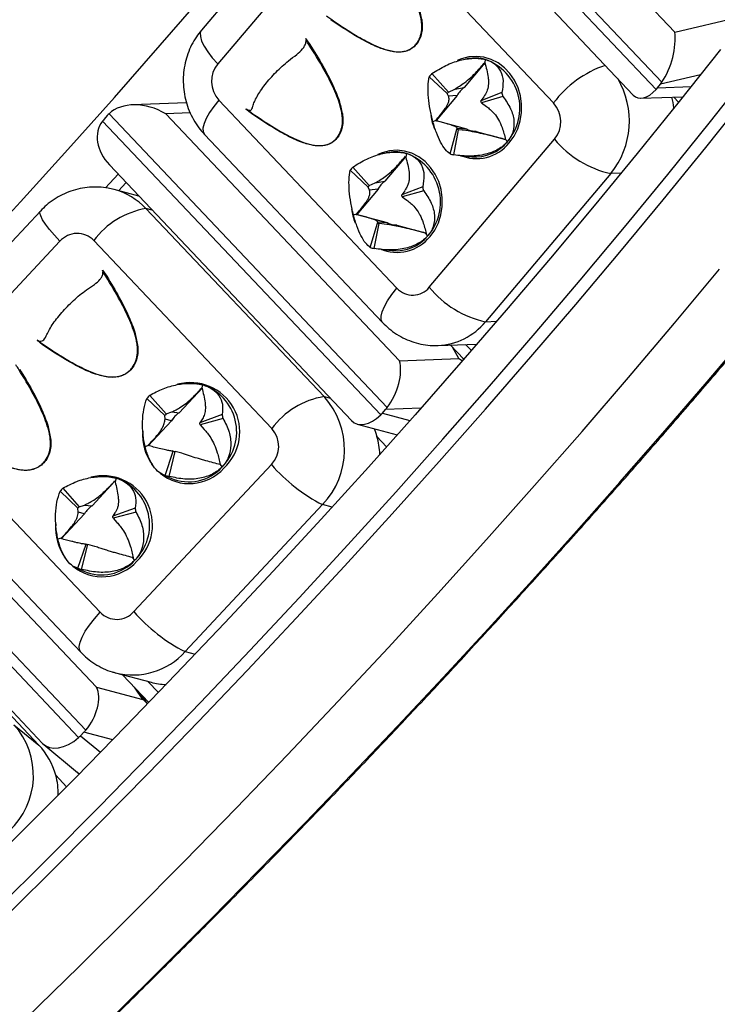
# Model space of a CAD drawing. Units: millimetres. Extents: x 0 to 420, y 0 to 297.
# Drawn here: x 375 to 382, y 94 to 104 of the extents above; entities that cross this region are included whole.
import ezdxf

# ---------------------------------------------------------------- set-up
doc = ezdxf.new("R2010")
doc.units = ezdxf.units.MM

msp = doc.modelspace()

# ---------------------------------------------------------------- linework, layer by layer
at = {"color": 7, "linetype": 'Continuous', "lineweight": 25}
for p, q in [((379.5384, 106.0789), (381.8249, 103.6652)), ((378.9212, 105.9751), (381.6419, 103.1031)), ((381.6994, 103.1749), (378.9787, 106.0469)), ((378.9873, 105.6165), (381.4185, 103.0501)), ((378.4211, 105.1332), (377.1963, 103.6852)), ((378.5803, 104.8023), (377.3555, 103.3543)), ((380.6388, 102.972), (378.8967, 104.8109)), ((381.8249, 103.6652), (382.5174, 103.8285)), ((378.2147, 103.6023), (378.2567, 103.5447)), ((378.2162, 103.6001), (378.2147, 103.6023)), ((379.806, 103.4056), (379.7819, 103.4016)), ((379.9715, 103.3973), (379.9662, 103.3682)), ((379.9675, 103.3636), (379.7647, 103.124)), ((379.423, 103.2288), (379.5991, 103.0652)), ((379.4487, 103.2591), (379.6111, 103.0793)), ((379.6111, 103.0793), (379.6727, 103.1084)), ((379.6727, 103.1084), (379.7641, 103.1238)), ((379.7641, 103.1238), (379.7647, 103.124)), ((381.6575, 103.121), (381.6852, 103.1556)), ((377.3657, 103.0009), (379.1078, 101.162)), ((379.6982, 103.0453), (379.4902, 102.7994)), ((379.6135, 103.0384), (379.5991, 103.0652)), ((379.6977, 103.0453), (379.6134, 103.0384)), ((379.6982, 103.0453), (379.6977, 103.0453)), ((380.1339, 103.0743), (379.9295, 102.9934)), ((379.957, 103.0317), (379.9295, 102.9934)), ((380.1448, 103.0341), (379.9345, 102.9747)), ((381.4939, 103.0192), (381.9049, 103.0326)), ((377.0491, 102.9747), (376.5228, 102.9542)), ((377.6854, 102.8693), (377.6311, 102.9124)), ((377.6311, 102.9124), (377.6336, 102.9114)), ((379.9345, 102.9747), (379.9821, 102.939)), ((376.2751, 102.8493), (376.2442, 102.8146)), ((379.0131, 99.9952), (376.2924, 102.8672)), ((376.846, 102.8666), (379.1325, 100.4529)), ((379.4588, 102.7911), (379.4852, 102.7996)), ((379.4852, 102.7996), (379.4902, 102.7994)), ((379.4902, 102.7994), (379.7864, 102.7195)), ((376.2283, 102.7952), (378.949, 99.9232)), ((379.627, 102.475), (379.6939, 102.7149)), ((379.6636, 102.4652), (379.7109, 102.7103)), ((379.6939, 102.7149), (379.6981, 102.7256)), ((379.6981, 102.7256), (379.7858, 102.7195)), ((379.7824, 102.7029), (379.7109, 102.7103)), ((379.8804, 102.694), (379.7824, 102.7029)), ((379.7858, 102.7195), (379.7864, 102.7195)), ((377.2253, 102.665), (378.9674, 100.8261)), ((379.4242, 101.1706), (380.649, 102.6186)), ((379.8811, 102.694), (379.8804, 102.694)), ((379.8811, 102.694), (380.1697, 102.6161)), ((380.1888, 102.5942), (380.1701, 102.6148)), ((379.1918, 102.4466), (378.989, 102.2069)), ((379.0303, 102.4885), (379.005, 102.4843)), ((379.1905, 102.4511), (379.1932, 102.4419)), ((379.2004, 102.4789), (379.1932, 102.4419)), ((379.7312, 102.4561), (379.8405, 102.4459)), ((376.2952, 102.3671), (378.6633, 99.8673)), ((378.6503, 102.3155), (378.8248, 102.1499)), ((378.6763, 102.3456), (378.8369, 102.1639)), ((376.381, 102.2766), (376.2557, 102.1426)), ((381.1982, 102.2818), (379.9734, 100.8338)), ((376.5841, 102.0621), (376.3414, 102.1266)), ((378.9225, 102.1282), (378.7145, 101.8823)), ((378.8398, 102.1215), (378.8248, 102.1499)), ((378.8369, 102.1639), (378.8947, 102.191)), ((378.9219, 102.1282), (378.8398, 102.1215)), ((378.8947, 102.191), (378.9884, 102.2068)), ((378.9225, 102.1282), (378.9219, 102.1282)), ((378.9884, 102.2068), (378.989, 102.2069)), ((379.3597, 102.1524), (379.1545, 102.0741)), ((379.1838, 102.1149), (379.1545, 102.0741)), ((379.3702, 102.112), (379.1593, 102.0553)), ((379.1593, 102.0553), (379.2038, 102.0219)), ((376.6529, 101.9405), (378.395, 100.1015)), ((375.6204, 101.9158), (374.276, 100.4794)), ((378.6818, 101.8791), (378.7156, 101.8895)), ((378.7095, 101.8825), (378.7156, 101.8895)), ((378.7095, 101.8825), (378.7145, 101.8823)), ((378.7145, 101.8823), (379.0107, 101.8024)), ((378.8469, 101.5594), (378.9162, 101.7985)), ((378.8834, 101.5491), (378.9331, 101.7937)), ((378.9162, 101.7985), (378.9202, 101.8087)), ((378.9202, 101.8087), (379.0101, 101.8025)), ((379.0091, 101.7856), (378.9331, 101.7937)), ((379.1047, 101.7769), (379.0091, 101.7856)), ((379.0101, 101.8025), (379.0107, 101.8024)), ((379.1054, 101.7769), (379.1047, 101.7769)), ((379.1054, 101.7769), (379.394, 101.699)), ((379.4099, 101.6733), (379.3861, 101.7)), ((379.3943, 101.6978), (379.3861, 101.7)), ((375.8112, 101.6205), (374.4669, 100.184)), ((377.8846, 99.7887), (376.1426, 101.6277)), ((378.9578, 101.5388), (379.0648, 101.5288)), ((376.228, 101.337), (376.2693, 101.2793)), ((376.2293, 101.3347), (376.228, 101.337)), ((375.6423, 100.6093), (375.5875, 100.6526)), ((375.5875, 100.6526), (375.5899, 100.6515)), ((379.5104, 100.6014), (379.8903, 100.6151)), ((379.6313, 100.6058), (379.7622, 100.4676)), ((379.1325, 100.4529), (379.7126, 100.4756)), ((379.7607, 100.466), (379.7563, 100.4739)), ((377.1418, 100.2287), (377.1388, 100.229)), ((377.1418, 100.2287), (377.2071, 100.2168)), ((377.2071, 100.2168), (377.2, 100.1878)), ((376.6894, 100.1134), (376.8497, 99.9321)), ((377.2053, 100.1879), (376.977, 99.9439)), ((376.6612, 100.0833), (376.8366, 99.9181)), ((376.8404, 99.8823), (376.8366, 99.9181)), ((376.8497, 99.9321), (376.9054, 99.9518)), ((376.9054, 99.9518), (376.9765, 99.944)), ((376.9765, 99.944), (376.977, 99.9439)), ((377.398, 99.9263), (377.179, 99.8452)), ((378.9662, 99.9412), (378.9971, 99.9759)), ((374.4622, 99.8321), (376.2042, 97.9931)), ((376.904, 99.8659), (376.6757, 99.6219)), ((376.9036, 99.866), (376.8404, 99.8823)), ((376.904, 99.8659), (376.9036, 99.866)), ((377.1995, 99.8741), (377.179, 99.8452)), ((377.4076, 99.8862), (377.1835, 99.8265)), ((377.1835, 99.8265), (377.2217, 99.7817)), ((378.7201, 99.8334), (379.1101, 99.7277)), ((373.2736, 99.6415), (375.9943, 96.7695)), ((376.0636, 96.8401), (373.3429, 99.7121)), ((373.8829, 99.6736), (376.1693, 97.26)), ((376.6443, 99.6155), (376.6721, 99.6236)), ((376.8416, 99.3318), (376.9204, 99.5689)), ((376.8795, 99.3218), (376.938, 99.5642)), ((376.9204, 99.5689), (376.9174, 99.5698)), ((377.0025, 99.5474), (376.938, 99.5642)), ((374.2734, 99.4419), (376.0155, 97.6029)), ((376.5356, 98.0003), (377.8799, 99.4367)), ((377.3994, 99.4162), (377.3804, 99.4366)), ((376.8149, 99.3409), (376.8963, 99.3047)), ((376.3497, 99.2737), (376.1256, 99.0341)), ((376.2904, 99.3189), (376.2869, 99.3192)), ((376.2904, 99.3189), (376.3604, 99.3058)), ((376.3486, 99.278), (376.351, 99.2687)), ((376.3604, 99.3058), (376.351, 99.2687)), ((373.3394, 99.1431), (375.6425, 96.7119)), ((375.813, 99.1773), (375.9867, 99.0101)), ((375.8415, 99.2071), (375.9999, 99.0239)), ((375.9999, 99.0239), (376.0522, 99.0422)), ((376.0522, 99.0422), (376.1251, 99.0342)), ((378.3808, 99.0456), (377.0365, 97.6092)), ((376.0526, 98.9561), (375.8243, 98.7122)), ((375.9905, 98.9722), (375.9867, 99.0101)), ((376.0522, 98.9563), (375.9905, 98.9722)), ((376.0526, 98.9561), (376.0522, 98.9563)), ((376.1251, 99.0342), (376.1256, 99.0341)), ((376.548, 99.0118), (376.3282, 98.9331)), ((376.3501, 98.9641), (376.3282, 98.9331)), ((376.5572, 98.9715), (376.3325, 98.9144)), ((376.3325, 98.9144), (376.3682, 98.8724)), ((375.7918, 98.7108), (375.8274, 98.7208)), ((375.8207, 98.7139), (375.8274, 98.7208)), ((375.9857, 98.4235), (376.0669, 98.6598)), ((376.0622, 98.6614), (376.0655, 98.66)), ((376.0669, 98.6598), (376.0643, 98.6607)), ((376.0234, 98.4131), (376.0845, 98.6549)), ((376.1529, 98.6369), (376.0845, 98.6549)), ((375.606, 96.6957), (373.8639, 98.5347)), ((376.5444, 98.5026), (376.5204, 98.5291)), ((376.529, 98.5269), (376.5204, 98.5291)), ((375.9618, 98.4319), (376.0449, 98.3949)), ((376.3539, 97.4015), (376.7024, 97.3089)), ((376.4237, 97.383), (376.681, 97.1113)), ((376.1693, 97.26), (376.6239, 97.1416)), ((376.6691, 97.099), (376.5995, 97.1973)), ((375.3621, 96.8948), (375.606, 96.6957)), ((376.0129, 96.7871), (376.0463, 96.8211)), ((375.6545, 96.7007), (375.9842, 96.4281)), ((375.9985, 96.412), (375.9841, 96.4281))]:
    msp.add_line(p, q, dxfattribs=at)
at = {"color": 8, "linetype": 'Continuous', "lineweight": 25}
for p, q in [((382.0763, 103.2478), (381.6852, 103.1556)), ((381.6575, 103.121), (381.984, 103.1317)), ((381.8627, 102.9799), (381.8156, 103.0297)), ((377.0858, 102.8759), (376.846, 102.8666)), ((381.2996, 102.2854), (381.1982, 102.2818)), ((376.4593, 102.1938), (376.3855, 102.1149)), ((376.715, 101.924), (376.6529, 101.9405)), ((379.9734, 100.8338), (380.0826, 100.8377)), ((379.7126, 100.4756), (379.6506, 100.5854)), ((379.7792, 100.6111), (379.8354, 100.5518)), ((378.395, 100.1015), (378.4571, 100.085)), ((378.9662, 99.9412), (379.2352, 99.8683)), ((379.3425, 99.9894), (378.9971, 99.9759)), ((379.0067, 99.612), (378.9119, 99.7121)), ((378.4732, 99.0211), (378.3808, 99.0456)), ((377.0365, 97.6092), (377.1337, 97.5833)), ((376.6724, 97.3169), (376.7749, 97.2086)), ((376.6239, 97.1416), (376.5399, 97.2602)), ((376.0129, 96.7871), (376.2084, 96.6254)), ((376.328, 96.7477), (376.0463, 96.8211)), ((375.8768, 96.2888), (375.7707, 96.4008)), ((375.9808, 96.4309), (375.9894, 96.4218)), ((375.9894, 96.4218), (375.9827, 96.4293))]:
    msp.add_line(p, q, dxfattribs=at)
at = {"color": 7, "linetype": 'Continuous', "lineweight": 25, "flags": 128}
for points in [[(368.9488, 95.5916), (369.4707, 96.0643), (369.9897, 96.5414), (370.5055, 97.0227), (371.0179, 97.508), (371.5265, 97.9969), (372.0311, 98.4893), (372.5314, 98.9848), (373.027, 99.4831), (373.5178, 99.9839), (374.0034, 100.4871), (374.4836, 100.9922), (374.9581, 101.4991), (375.4266, 102.0073), (375.8888, 102.5167), (376.3445, 103.0269), (376.7935, 103.5377), (377.2355, 104.0487)], [(382.2711, 103.4945), (381.8679, 102.9865), (381.4565, 102.4773), (381.0371, 101.9672), (380.6099, 101.4565), (380.1752, 100.9455), (379.7333, 100.4345), (379.2843, 99.9237), (378.8286, 99.4135), (378.3663, 98.9041), (377.8978, 98.3958), (377.4234, 97.889), (376.9432, 97.3839), (376.4576, 96.8807), (375.9668, 96.3798), (375.4712, 95.8815), (374.9709, 95.3861), (374.4663, 94.8937), (373.9577, 94.4047), (373.4453, 93.9195)], [(374.1566, 94.0913), (374.6726, 94.5866), (375.1845, 95.0855), (375.6919, 95.5876), (376.1947, 96.0927), (376.6924, 96.6003), (377.1849, 97.1104), (377.6717, 97.6224), (378.1527, 98.1363), (378.6275, 98.6515), (379.096, 99.168), (379.5577, 99.6853), (380.0124, 100.2031), (380.46, 100.7212), (380.9, 101.2392), (381.3323, 101.7569), (381.7566, 102.2739), (382.1727, 102.79), (382.5802, 103.3048)], [(374.1615, 93.9396), (374.6724, 94.429), (375.1794, 94.9217), (375.6822, 95.4177), (376.1805, 95.9166), (376.674, 96.418), (377.1624, 96.9218), (377.6456, 97.4277), (378.1231, 97.9354), (378.5948, 98.4445), (379.0604, 98.9549), (379.5196, 99.4662), (379.9722, 99.9781), (380.4179, 100.4905), (380.8565, 101.0028), (381.2877, 101.515), (381.7113, 102.0267), (382.1271, 102.5377), (382.5348, 103.0475)], [(377.6336, 102.9114), (377.6509, 102.9045), (377.6686, 102.9006)], [(375.478, 94.0216), (375.9997, 94.5318), (376.5168, 95.0451), (377.029, 95.5614), (377.5361, 96.0802), (378.0378, 96.6014), (378.5337, 97.1247), (379.0236, 97.6496), (379.5073, 98.1759), (379.9843, 98.7034), (380.4546, 99.2317), (380.9177, 99.7605), (381.3734, 100.2895), (381.8215, 100.8184), (382.2618, 101.3469)], [(376.3542, 94.0662), (376.8238, 94.53), (377.2897, 94.9963), (377.7518, 95.4646), (378.2099, 95.9349), (378.6638, 96.4069), (379.1133, 96.8805), (379.5582, 97.3555), (379.9983, 97.8316), (380.4336, 98.3087), (380.8636, 98.7865), (381.2884, 99.2649), (381.7077, 99.7437), (382.1214, 100.2226), (382.5293, 100.7016)], [(375.5899, 100.6515), (375.6077, 100.6445), (375.611, 100.6436)], [(378.8852, 99.7887), (378.8985, 99.7537), (378.9119, 99.7121)]]:
    msp.add_lwpolyline(points, dxfattribs=at)
at = {"color": 8, "linetype": 'Continuous', "lineweight": 25, "flags": 128}
for points in [[(377.1963, 103.6852), (377.195, 103.6836), (377.1839, 103.6569), (377.1848, 103.6213), (377.1976, 103.5778), (377.222, 103.5278), (377.2572, 103.4727), (377.3021, 103.4143), (377.3555, 103.3543)], [(380.2067, 102.583), (380.2526, 102.6473), (380.2884, 102.7192), (380.3131, 102.7968), (380.3259, 102.878), (380.3266, 102.9606), (380.3151, 103.0422), (380.2917, 103.1208), (380.2571, 103.1941), (380.2122, 103.2601), (380.1582, 103.317), (380.0967, 103.3633), (380.0293, 103.3978), (379.9578, 103.4194), (379.8841, 103.4276), (379.8104, 103.4222), (379.7385, 103.4033), (379.6981, 103.3862)], [(377.3657, 103.0009), (377.3159, 102.9382), (377.2744, 102.8776), (377.2424, 102.821), (377.2209, 102.7701), (377.2106, 102.7265), (377.2118, 102.6914), (377.2244, 102.666), (377.2253, 102.665)], [(379.431, 101.6659), (379.4769, 101.7302), (379.5127, 101.8021), (379.5374, 101.8798), (379.5502, 101.961), (379.5509, 102.0435), (379.5393, 102.1252), (379.516, 102.2037), (379.4814, 102.277), (379.4365, 102.343), (379.3825, 102.3999), (379.321, 102.4463), (379.2535, 102.4807), (379.182, 102.5023), (379.1084, 102.5106), (379.0347, 102.5051), (378.9628, 102.4862), (378.9219, 102.4689)], [(375.8112, 101.6205), (375.7571, 101.6797), (375.71, 101.7356), (375.6712, 101.7867), (375.642, 101.8313), (375.6232, 101.8681), (375.6154, 101.896), (375.6189, 101.914), (375.6204, 101.9159)], [(378.9674, 100.8261), (378.9665, 100.8271), (378.9539, 100.8525), (378.9527, 100.8875), (378.963, 100.9311), (378.9845, 100.982), (379.0165, 101.0386), (379.058, 101.0992), (379.1078, 101.162)], [(376.0155, 97.6029), (376.0031, 97.6252), (376.0003, 97.6589), (376.009, 97.7015), (376.029, 97.7514), (376.0596, 97.8073), (376.0998, 97.8675), (376.1485, 97.93), (376.2042, 97.9931)]]:
    msp.add_lwpolyline(points, dxfattribs=at)
at = {"color": 7, "linetype": 'Continuous', "lineweight": 25}
for centre, radius, start, end in [((379.8697, 103.0219), 0.389, 74.82559, 99.42353), ((379.8061, 102.9216), 0.5037, 319.4626, 70.81938), ((377.5647, 103.1835), 0.2701, 140.76703, 222.54532), ((379.7746, 102.9575), 0.4441, 137.2057, 142.34115), ((379.8962, 102.9447), 0.2226, 126.40918, 153.13767), ((379.8969, 102.9447), 0.2227, 126.40038, 153.14646), ((379.7625, 102.9391), 0.2064, 137.2057, 142.34115), ((379.703, 102.9221), 0.2374, 12.80264, 17.47934), ((379.6465, 102.9208), 0.511, 12.80264, 17.47934), ((380.9961, 102.8102), 0.8289, 7.8338, 15.30572), ((380.4398, 102.7894), 0.2701, 320.76703, 42.54532), ((379.7488, 102.8846), 0.1783, 252.0729, 257.73428), ((379.8829, 102.8886), 0.1947, 240.26501, 264.01385), ((381.4198, 103.2593), 1.0023, 219.73473, 257.22894), ((379.8741, 102.8503), 0.4058, 265.2579, 320.86587), ((379.094, 102.1046), 0.3891, 74.13033, 99.4206), ((379.0297, 102.0045), 0.5042, 318.94269, 70.20461), ((379.7451, 102.8401), 0.3837, 252.0729, 257.73428), ((378.9976, 102.0414), 0.4425, 136.5754, 141.72326), ((378.9862, 102.0225), 0.2056, 136.5754, 141.72326), ((379.1205, 102.0276), 0.2226, 126.40918, 153.13767), ((379.1211, 102.0277), 0.2227, 126.40038, 153.14646), ((378.87, 102.0036), 0.5118, 12.23774, 16.90956), ((378.9269, 102.0049), 0.2378, 12.23774, 16.90956), ((376.7922, 101.1406), 0.8119, 99.87887, 143.1386), ((378.9732, 101.9678), 0.1787, 251.39008, 257.04361), ((379.1072, 101.9715), 0.1947, 240.26501, 264.01385), ((375.9802, 101.4714), 0.2254, 43.89952, 138.57545), ((379.0985, 101.9326), 0.4052, 265.22822, 320.21381), ((378.9696, 101.9238), 0.3845, 251.39008, 257.04361), ((379.2623, 101.3019), 0.2085, 222.16556, 320.94797), ((380.1797, 101.7863), 0.9746, 219.1802, 257.78347), ((377.0569, 99.7574), 0.4834, 315.10459, 71.90472), ((377.0223, 99.7735), 0.4758, 134.41225, 139.38411), ((378.517, 99.3297), 0.7814, 98.98799, 144.02948), ((377.8182, 99.5812), 0.7767, 316.40708, 42.05643), ((377.0044, 99.7742), 0.2211, 134.41225, 139.38411), ((377.1096, 99.7463), 0.2383, 123.95558, 149.84077), ((377.1101, 99.7462), 0.2384, 123.94706, 149.8493), ((376.9408, 99.7953), 0.4756, 11.01787, 15.99144), ((376.9665, 99.7843), 0.221, 11.01787, 15.99144), ((377.6916, 99.6153), 0.2595, 316.52157, 41.94195), ((378.1672, 99.4973), 0.7751, 3.06867, 16.09561), ((376.9773, 99.7486), 0.1885, 252.44571, 257.97539), ((379.1287, 100.5197), 1.6529, 220.93333, 243.09865), ((376.964, 99.7186), 0.4057, 252.44571, 257.97539), ((377.0705, 99.7092), 0.4405, 246.70027, 318.29428), ((376.2048, 98.8475), 0.484, 314.55863, 71.24407), ((376.1703, 98.8644), 0.4749, 133.80521, 138.78343), ((376.1527, 98.8647), 0.2207, 133.80521, 138.78343), ((376.2582, 98.8365), 0.2383, 123.95558, 149.84077), ((376.2587, 98.8364), 0.2384, 123.94706, 149.8493), ((376.0886, 98.8853), 0.4765, 10.41771, 15.385), ((376.1147, 98.8744), 0.2214, 10.41771, 15.385), ((376.1259, 98.8389), 0.1885, 251.77453, 257.30413), ((376.2191, 98.7989), 0.44, 246.67189, 317.66969), ((376.1126, 98.8088), 0.4057, 251.77453, 257.30413), ((376.3666, 98.1494), 0.2254, 223.89952, 318.57545), ((377.7499, 99.039), 1.598, 220.54686, 243.48511), ((376.8703, 97.9414), 0.6544, 255.12732, 268.27003), ((374.8117, 96.3992), 0.7406, 312.7533, 42.00195), ((375.1039, 96.2219), 0.6904, 15.01958, 43.3452), ((375.0691, 96.2116), 0.7267, 359.63805, 15.08935)]:
    msp.add_arc(centre, radius, start, end, dxfattribs=at)
at = {"color": 8, "linetype": 'Continuous', "lineweight": 25}
for centre, radius, start, end in [((381.4856, 102.3385), 1.0576, 108.82288, 143.1994), ((380.5678, 102.7952), 0.8131, 320.84417, 30.67466), ((379.9784, 102.9295), 0.5458, 188.56279, 203.16313), ((379.8823, 102.8885), 0.1946, 240.27191, 264.51827), ((379.8841, 102.8425), 0.4141, 246.32401, 321.18466), ((376.1698, 101.4858), 0.6634, 43.26304, 74.92644), ((379.2032, 102.0125), 0.5464, 187.98768, 202.76927), ((379.1066, 101.9714), 0.1946, 240.27191, 264.51827), ((379.1083, 101.9255), 0.4141, 246.43718, 321.18472), ((379.4811, 101.2375), 0.6367, 272.5326, 320.64832), ((377.0883, 99.7571), 0.482, 312.77581, 105.25962), ((377.1247, 99.7289), 0.5044, 175.9377, 215.76651), ((377.0773, 99.7035), 0.4524, 230.7034, 318.42593), ((376.234, 98.8458), 0.4829, 313.14911, 104.60775), ((376.2736, 98.8192), 0.5048, 175.71046, 215.32447), ((376.2259, 98.7937), 0.4524, 230.61393, 318.42639), ((376.5228, 98.0719), 0.6914, 255.77696, 317.98171)]:
    msp.add_arc(centre, radius, start, end, dxfattribs=at)
at = {"color": 7, "linetype": 'Continuous', "lineweight": 25}
for centre, major_axis, ratio, start_param, end_param in [((381.6456, 103.4275), (0.1071, 0.3583), 0.416539, 4.061339, 5.554976), ((381.5881, 103.3558), (0.1354, 0.3295), 0.510909, 2.915766, 4.070678), ((381.4397, 103.3509), (-0.044, 0.3308), 0.869441, 3.758352, 3.835512), ((381.4674, 103.3855), (-0.044, 0.3308), 0.869441, 3.835512, 3.912672), ((376.6421, 102.6252), (0.403, -0.1641), 0.70845, 1.344144, 2.83778), ((376.462, 102.5847), (0.0376, 0.3318), 0.915957, 0.913971, 0.99113), ((376.4929, 102.6194), (0.0376, 0.3318), 0.915957, 0.836811, 0.913971), ((376.578, 102.5533), (0.3657, -0.2185), 0.762676, 3.054171, 4.359376), ((378.9286, 100.2116), (0.1345, 0.3303), 0.508525, 4.220145, 5.713781), ((379.5087, 100.2343), (0.3321, -0.1853), 0.825853, 1.298206, 1.411307), ((378.8645, 100.1396), (0.1752, 0.2932), 0.591035, 2.977011, 4.282216), ((378.7485, 100.1711), (0.0376, 0.3318), 0.915957, 3.978403, 4.055563), ((378.7794, 100.2058), (0.0376, 0.3318), 0.915957, 4.055563, 4.132723), ((375.9455, 97.0205), (0.1739, 0.2944), 0.589219, 4.430007, 5.923643), ((376.4001, 96.9021), (0.311, -0.215), 0.86448, 1.27832, 1.443718), ((375.8286, 97.051), (0.1522, 0.2975), 0.941383, 4.391384, 4.468544), ((375.8762, 96.9499), (0.2279, 0.2438), 0.635311, 3.10297, 4.558467), ((375.7951, 97.017), (0.1522, 0.2975), 0.941383, 4.314224, 4.391384), ((376.1913, 96.6894), (0.2715, -0.2612), 0.884048, 4.797294, 4.85483), ((375.87, 96.3057), (-0.3647, 0.3967), 0.308958, 4.696145, 4.72092)]:
    msp.add_ellipse(centre, major_axis=major_axis, ratio=ratio, start_param=start_param, end_param=end_param, dxfattribs=at)
for points, knots in [([(364.995, 84.4357), (365.0773, 84.4949), (365.3159, 84.6669), (365.7117, 84.9557), (366.1824, 85.3041), (366.6538, 85.6579), (367.1256, 86.0169), (367.5977, 86.3812), (368.0699, 86.7504), (368.5421, 87.1245), (369.0141, 87.5034), (369.4857, 87.8868), (369.9567, 88.2748), (370.427, 88.6671), (370.8964, 89.0635), (371.3647, 89.464), (371.8318, 89.8684), (372.2975, 90.2766), (372.7616, 90.6884), (373.224, 91.1036), (373.6845, 91.5221), (374.1428, 91.9438), (374.599, 92.3685), (375.0527, 92.796), (375.5039, 93.2263), (375.9523, 93.659), (376.3979, 94.0942), (376.8404, 94.5316), (377.2797, 94.971), (377.7156, 95.4124), (378.1479, 95.8555), (378.5766, 96.3002), (379.0014, 96.7463), (379.4223, 97.1937), (379.8389, 97.6422), (380.2513, 98.0916), (380.6593, 98.5418), (381.0626, 98.9926), (381.4612, 99.4439), (381.8549, 99.8955), (382.2436, 100.3473), (382.6271, 100.7989), (383.0053, 101.2504), (383.378, 101.7016), (383.7452, 102.1522), (384.1066, 102.6022), (384.4622, 103.0513), (384.8119, 103.4994), (385.1554, 103.9463), (385.4927, 104.392), (385.8237, 104.8361), (386.1482, 105.2786), (386.4661, 105.7193), (386.7773, 106.1581), (387.0817, 106.5947), (387.3792, 107.0291), (387.6696, 107.4611), (387.9529, 107.8905), (388.229, 108.3172), (388.4976, 108.7409), (388.7591, 109.1614), (388.9269, 109.4388), (389.0106, 109.5773)], [0, 0, 0, 0, 0.0088407, 0.025642, 0.0424426, 0.0592424, 0.0760415, 0.09284, 0.1096377, 0.1264349, 0.1432315, 0.1600277, 0.1768234, 0.1936186, 0.2104135, 0.2272081, 0.2440024, 0.2607964, 0.2775902, 0.2943838, 0.3111772, 0.3279706, 0.3447638, 0.361557, 0.3783502, 0.3951434, 0.4119367, 0.42873, 0.4455234, 0.462317, 0.4791108, 0.4959048, 0.512699, 0.5294935, 0.5462884, 0.5630836, 0.5798793, 0.5966753, 0.6134719, 0.630269, 0.6470667, 0.663865, 0.680664, 0.6974637, 0.7142642, 0.7310655, 0.7478677, 0.7646709, 0.7814751, 0.7982804, 0.8150868, 0.8318945, 0.8487035, 0.865514, 0.8823259, 0.8991394, 0.9159546, 0.9327715, 0.9495904, 0.9664113, 0.9832344, 1, 1, 1, 1]), ([(378.4202, 103.8228), (378.4335, 103.8133), (378.5208, 103.7511), (378.6643, 103.6557), (378.828, 103.5637), (378.9464, 103.5108), (379.0227, 103.4855), (379.0973, 103.4714), (379.1557, 103.4706), (379.2114, 103.4855), (379.2494, 103.5048), (379.2823, 103.5314), (379.3155, 103.5713), (379.3432, 103.6313), (379.3513, 103.6895), (379.3511, 103.7408), (379.3469, 103.7825), (379.3328, 103.8509), (379.3062, 103.9329), (379.2521, 104.0618), (379.1597, 104.2395), (379.0652, 104.3947), (379.0045, 104.4883), (378.9952, 104.5026)], [0, 0, 0, 0, 0.0245875, 0.160572, 0.2587217, 0.3083421, 0.3583797, 0.381704, 0.4259828, 0.4479839, 0.4707641, 0.4906304, 0.5112543, 0.5467006, 0.5833126, 0.5924834, 0.6182959, 0.6416202, 0.6901993, 0.7393477, 0.839428, 0.9754125, 1, 1, 1, 1]), ([(379.0325, 104.4618), (379.0754, 104.3926), (379.1542, 104.2655), (379.2493, 104.0826), (379.3179, 103.9272), (379.3399, 103.8282), (379.3496, 103.7847)], [0, 0, 0, 0, 0.327913, 0.602427, 0.825329, 1, 1, 1, 1]), ([(379.0842, 103.471), (379.0448, 103.4793), (378.9551, 103.4983), (378.8123, 103.566), (378.6434, 103.6617), (378.5254, 103.7424), (378.4612, 103.7863)], [0, 0, 0, 0, 0.174668, 0.39757, 0.672085, 1, 1, 1, 1]), ([(379.3496, 103.7847), (379.352, 103.7623), (379.3567, 103.7195), (379.3504, 103.6547), (379.3315, 103.5944), (379.2979, 103.5417), (379.2602, 103.5085), (379.226, 103.4893), (379.1905, 103.4756), (379.1427, 103.4667), (379.1043, 103.4695), (379.0842, 103.471)], [0, 0, 0, 0, 0.131207, 0.25051, 0.377147, 0.500445, 0.624687, 0.686802, 0.7504, 0.869188, 1, 1, 1, 1]), ([(377.1963, 103.6852), (377.1791, 103.6635), (377.1428, 103.6175), (377.098, 103.5396), (377.061, 103.454), (377.0348, 103.3637), (377.0195, 103.2704), (377.0158, 103.1753), (377.0236, 103.08), (377.0432, 102.9861), (377.0742, 102.895), (377.1166, 102.8087), (377.1668, 102.7311), (377.2066, 102.6861), (377.2253, 102.665)], [0, 0, 0, 0, 0.074851, 0.15791, 0.24138, 0.325361, 0.409847, 0.494809, 0.580197, 0.66593, 0.751897, 0.837983, 0.924053, 1, 1, 1, 1]), ([(377.6445, 102.9057), (377.6578, 102.8962), (377.7451, 102.834), (377.8885, 102.7387), (378.0523, 102.6467), (378.1707, 102.5938), (378.2469, 102.5684), (378.3216, 102.5543), (378.38, 102.5536), (378.4357, 102.5685), (378.4736, 102.5877), (378.5066, 102.6143), (378.5398, 102.6542), (378.5675, 102.7142), (378.5756, 102.7724), (378.5754, 102.8237), (378.5711, 102.8654), (378.557, 102.9338), (378.5305, 103.0158), (378.4764, 103.1447), (378.384, 103.3224), (378.2895, 103.4777), (378.2288, 103.5712), (378.2195, 103.5856)], [0, 0, 0, 0, 0.024587, 0.160572, 0.258722, 0.308342, 0.35838, 0.381704, 0.425983, 0.447984, 0.470764, 0.49063, 0.511254, 0.546701, 0.583313, 0.592483, 0.618296, 0.64162, 0.690199, 0.739348, 0.839428, 0.975413, 1, 1, 1, 1]), ([(378.1275, 103.4454), (378.1484, 103.4632), (378.18, 103.4899), (378.2056, 103.5321), (378.2175, 103.5601), (378.219, 103.5789), (378.2195, 103.5856)], [0, 0, 0, 0, 0.433143, 0.651042, 0.875185, 1, 1, 1, 1]), ([(378.2147, 103.6023), (378.2156, 103.6), (378.2176, 103.5953), (378.2193, 103.5895), (378.2195, 103.5864), (378.2195, 103.5856)], [0, 0, 0, 0, 0.408047, 0.842917, 1, 1, 1, 1]), ([(378.2567, 103.5447), (378.2498, 103.5546), (378.2367, 103.5735), (378.2228, 103.5916), (378.2162, 103.6001)], [0, 0, 0, 0, 0.528404, 1, 1, 1, 1]), ([(378.2567, 103.5447), (378.2997, 103.4755), (378.3785, 103.3484), (378.4736, 103.1655), (378.5421, 103.0101), (378.5642, 102.9111), (378.5739, 102.8676)], [0, 0, 0, 0, 0.327913, 0.6024268, 0.8253292, 1, 1, 1, 1]), ([(377.6988, 102.9386), (377.7032, 102.9533), (377.7121, 102.983), (377.7382, 103.0354), (377.7736, 103.0925), (377.8171, 103.1521), (377.8683, 103.2135), (377.9246, 103.2736), (377.9852, 103.3316), (378.0532, 103.3908), (378.1009, 103.4259), (378.1275, 103.4454)], [0, 0, 0, 0, 0.107066, 0.217186, 0.324271, 0.434489, 0.54113, 0.650985, 0.756243, 0.864497, 1, 1, 1, 1]), ([(379.4487, 103.2591), (379.4931, 103.2871), (379.5768, 103.3399), (379.7177, 103.3921), (379.8338, 103.4111), (379.9175, 103.409), (379.9538, 103.4011), (379.9715, 103.3973)], [0, 0, 0, 0, 0.298256, 0.562559, 0.792219, 0.898083, 1, 1, 1, 1]), ([(379.9715, 103.3973), (379.9881, 103.3919), (380.0218, 103.3809), (380.0785, 103.3451), (380.1286, 103.2812), (380.1523, 103.1847), (380.1403, 103.1126), (380.1339, 103.0743)], [0, 0, 0, 0, 0.101911, 0.207781, 0.437441, 0.701744, 1, 1, 1, 1]), ([(379.6727, 103.1084), (379.6878, 103.1174), (379.7184, 103.1356), (379.7705, 103.171), (379.8302, 103.2189), (379.8852, 103.2739), (379.9295, 103.324), (379.9539, 103.3534), (379.9662, 103.3682)], [0, 0, 0, 0, 0.162154, 0.326722, 0.521237, 0.716361, 0.857175, 1, 1, 1, 1]), ([(379.9662, 103.3682), (379.9732, 103.3439), (379.9873, 103.2947), (380, 103.2313), (380.0039, 103.1809), (380.0016, 103.1324), (379.987, 103.079), (379.9676, 103.0484), (379.957, 103.0317)], [0, 0, 0, 0, 0.176832, 0.357257, 0.456927, 0.56012, 0.761116, 1, 1, 1, 1]), ([(379.4588, 102.7911), (379.4539, 102.8102), (379.4439, 102.8491), (379.4275, 102.9307), (379.414, 103.0331), (379.4104, 103.1432), (379.4186, 103.1991), (379.423, 103.2288)], [0, 0, 0, 0, 0.1019115, 0.207781, 0.4374408, 0.7017439, 1, 1, 1, 1]), ([(379.4852, 102.7996), (379.5011, 102.818), (379.5332, 102.8553), (379.5699, 102.9025), (379.5936, 102.939), (379.6112, 102.9733), (379.6202, 103.0092), (379.6158, 103.0281), (379.6134, 103.0384)], [0, 0, 0, 0, 0.176832, 0.357257, 0.456927, 0.56012, 0.761116, 1, 1, 1, 1]), ([(380.1448, 103.0341), (380.1718, 102.9959), (380.2228, 102.924), (380.2573, 102.8056), (380.2507, 102.7087), (380.2226, 102.6391), (380.1999, 102.609), (380.1888, 102.5942)], [0, 0, 0, 0, 0.298256, 0.562559, 0.792219, 0.898089, 1, 1, 1, 1]), ([(377.6445, 102.9057), (377.6437, 102.9061), (377.6402, 102.9078), (377.6351, 102.9104), (377.6311, 102.9124)], [0, 0, 0, 0, 0.223927, 1, 1, 1, 1]), ([(377.6445, 102.9057), (377.6464, 102.9047), (377.6579, 102.8985), (377.6705, 102.8979), (377.6845, 102.907), (377.6935, 102.9207), (377.6973, 102.9336), (377.6988, 102.9386)], [0, 0, 0, 0, 0.065581, 0.386682, 0.61523, 0.850423, 1, 1, 1, 1]), ([(379.9821, 102.939), (379.995, 102.9291), (380.0211, 102.9091), (380.0623, 102.8683), (380.104, 102.8101), (380.1346, 102.7395), (380.1552, 102.6737), (380.1651, 102.6346), (380.1701, 102.6148)], [0, 0, 0, 0, 0.1621539, 0.3267218, 0.5212368, 0.7163606, 0.8571752, 1, 1, 1, 1]), ([(378.3085, 102.5539), (378.2691, 102.5622), (378.1794, 102.5812), (378.0366, 102.6489), (377.8677, 102.7446), (377.7497, 102.8253), (377.6854, 102.8693)], [0, 0, 0, 0, 0.174668, 0.39757, 0.672085, 1, 1, 1, 1]), ([(378.5739, 102.8676), (378.5763, 102.8452), (378.581, 102.8024), (378.5746, 102.7376), (378.5558, 102.6774), (378.5221, 102.6247), (378.4845, 102.5914), (378.4502, 102.5722), (378.4148, 102.5585), (378.367, 102.5496), (378.3286, 102.5524), (378.3085, 102.5539)], [0, 0, 0, 0, 0.1312073, 0.2505099, 0.3771471, 0.500445, 0.6246866, 0.6868016, 0.7504003, 0.8691884, 1, 1, 1, 1]), ([(379.6981, 102.7256), (379.6974, 102.7275), (379.6961, 102.7312), (379.6837, 102.7396), (379.6519, 102.7524), (379.5971, 102.7691), (379.5396, 102.7851), (379.5034, 102.7947), (379.4852, 102.7996)], [0, 0, 0, 0, 0.162154, 0.326722, 0.521237, 0.716361, 0.857175, 1, 1, 1, 1]), ([(379.627, 102.475), (379.6113, 102.4872), (379.5817, 102.5101), (379.5363, 102.581), (379.5003, 102.6616), (379.475, 102.7343), (379.4641, 102.7724), (379.4588, 102.7911)], [0, 0, 0, 0, 0.2982561, 0.5625592, 0.7922189, 0.8980833, 1, 1, 1, 1]), ([(380.1701, 102.6148), (380.1482, 102.6208), (380.1042, 102.6328), (380.0429, 102.6486), (379.9892, 102.6615), (379.9326, 102.6742), (379.8603, 102.6889), (379.8098, 102.698), (379.7824, 102.7029)], [0, 0, 0, 0, 0.176832, 0.357257, 0.456927, 0.56012, 0.761116, 1, 1, 1, 1]), ([(380.1888, 102.5942), (380.1758, 102.5805), (380.1493, 102.5524), (380.0789, 102.5055), (379.9687, 102.4644), (379.8186, 102.4462), (379.7173, 102.4586), (379.6636, 102.4652)], [0, 0, 0, 0, 0.1019059, 0.2077811, 0.4374408, 0.7017439, 1, 1, 1, 1]), ([(378.6763, 102.3456), (378.7209, 102.3733), (378.8051, 102.4254), (378.9465, 102.4764), (379.0628, 102.4943), (379.1465, 102.4913), (379.1827, 102.483), (379.2004, 102.4789)], [0, 0, 0, 0, 0.2982561, 0.5625592, 0.7922189, 0.8980833, 1, 1, 1, 1]), ([(378.8947, 102.191), (378.91, 102.2), (378.9409, 102.2183), (378.9936, 102.2539), (379.0432, 102.2936), (379.0848, 102.3328), (379.1186, 102.3676), (379.1541, 102.4075), (379.1783, 102.4365), (379.1905, 102.4511)], [0, 0, 0, 0, 0.162971, 0.328298, 0.524565, 0.621915, 0.722193, 0.860128, 1, 1, 1, 1]), ([(379.1932, 102.4419), (379.2002, 102.4175), (379.2143, 102.3682), (379.2265, 102.3046), (379.2294, 102.2546), (379.2266, 102.216), (379.218, 102.1803), (379.2035, 102.1457), (379.1908, 102.1259), (379.1838, 102.115)], [0, 0, 0, 0, 0.181932, 0.368202, 0.471343, 0.578373, 0.70591, 0.837063, 1, 1, 1, 1]), ([(379.2004, 102.4789), (379.2169, 102.4733), (379.2506, 102.4619), (379.3069, 102.4253), (379.3564, 102.3606), (379.3791, 102.2632), (379.3664, 102.1908), (379.3597, 102.1524)], [0, 0, 0, 0, 0.101911, 0.207781, 0.437441, 0.701744, 1, 1, 1, 1]), ([(378.6818, 101.8791), (378.677, 101.8983), (378.6674, 101.9373), (378.6518, 102.019), (378.6393, 102.1211), (378.6368, 102.2307), (378.6456, 102.2861), (378.6503, 102.3155)], [0, 0, 0, 0, 0.1019115, 0.207781, 0.4374408, 0.7017439, 1, 1, 1, 1]), ([(376.3419, 102.1251), (376.3224, 102.1303), (376.2732, 102.1436), (376.1917, 102.1516), (376.0994, 102.1505), (376.0081, 102.1372), (375.9191, 102.1126), (375.8337, 102.0769), (375.7534, 102.0306), (375.6814, 101.977), (375.6399, 101.9355), (375.6204, 101.9158)], [0, 0, 0, 0, 0.07671, 0.193739, 0.310532, 0.427207, 0.543886, 0.660688, 0.777724, 0.895087, 1, 1, 1, 1]), ([(378.7156, 101.8895), (378.7315, 101.908), (378.7637, 101.9453), (378.7999, 101.9925), (378.8227, 102.0287), (378.8359, 102.0558), (378.8429, 102.08), (378.8444, 102.1025), (378.8414, 102.1147), (378.8398, 102.1215)], [0, 0, 0, 0, 0.181932, 0.368202, 0.471343, 0.578373, 0.70591, 0.837063, 1, 1, 1, 1]), ([(379.3702, 102.112), (379.3968, 102.0738), (379.4471, 102.0017), (379.4804, 101.8834), (379.4729, 101.7869), (379.444, 101.7178), (379.4211, 101.6879), (379.4099, 101.6733)], [0, 0, 0, 0, 0.298256, 0.562559, 0.792219, 0.898089, 1, 1, 1, 1]), ([(379.2038, 102.0219), (379.2169, 102.0119), (379.2432, 101.9919), (379.285, 101.951), (379.3199, 101.9027), (379.3448, 101.8531), (379.3628, 101.8081), (379.3794, 101.7558), (379.3893, 101.7172), (379.3943, 101.6978)], [0, 0, 0, 0, 0.1629712, 0.3282983, 0.5245655, 0.621915, 0.722193, 0.8601279, 1, 1, 1, 1]), ([(378.8469, 101.5594), (378.8313, 101.572), (378.8019, 101.5957), (378.7572, 101.6677), (378.722, 101.7489), (378.6973, 101.8221), (378.6869, 101.8604), (378.6818, 101.8791)], [0, 0, 0, 0, 0.298256, 0.562559, 0.792219, 0.898083, 1, 1, 1, 1]), ([(378.9202, 101.8087), (378.9197, 101.8106), (378.9185, 101.8143), (378.9064, 101.8227), (378.8803, 101.8333), (378.8445, 101.8448), (378.8084, 101.8556), (378.7628, 101.8682), (378.7274, 101.8777), (378.7095, 101.8825)], [0, 0, 0, 0, 0.162971, 0.328298, 0.524565, 0.621915, 0.722193, 0.860128, 1, 1, 1, 1]), ([(379.3861, 101.7), (379.3643, 101.706), (379.3201, 101.718), (379.2582, 101.7339), (379.2041, 101.7468), (379.1582, 101.7569), (379.1109, 101.7667), (379.0599, 101.7765), (379.0272, 101.7823), (379.0091, 101.7856)], [0, 0, 0, 0, 0.181932, 0.368202, 0.471343, 0.578373, 0.70591, 0.837063, 1, 1, 1, 1]), ([(379.4099, 101.6733), (379.3967, 101.6597), (379.3699, 101.632), (379.299, 101.5858), (379.1885, 101.5458), (379.0382, 101.5289), (378.937, 101.5421), (378.8834, 101.5491)], [0, 0, 0, 0, 0.101906, 0.207781, 0.437441, 0.701744, 1, 1, 1, 1]), ([(375.6016, 100.6463), (375.6152, 100.6368), (375.7037, 100.5745), (375.8495, 100.4787), (376.0166, 100.3863), (376.1381, 100.333), (376.2167, 100.3074), (376.2941, 100.293), (376.3551, 100.2919), (376.4141, 100.3065), (376.4546, 100.3255), (376.4902, 100.3518), (376.5267, 100.3914), (376.5582, 100.451), (376.5692, 100.509), (376.5713, 100.5601), (376.5687, 100.6016), (376.557, 100.6698), (376.5328, 100.7517), (376.482, 100.8803), (376.3932, 101.0579), (376.3013, 101.213), (376.2419, 101.3065), (376.2328, 101.3208)], [0, 0, 0, 0, 0.024587, 0.160572, 0.258722, 0.308342, 0.35838, 0.381704, 0.425983, 0.447984, 0.470764, 0.49063, 0.511254, 0.546701, 0.583313, 0.592483, 0.618296, 0.64162, 0.690199, 0.739348, 0.839428, 0.975413, 1, 1, 1, 1]), ([(376.1483, 101.1978), (376.1684, 101.213), (376.1986, 101.2359), (376.2218, 101.2729), (376.232, 101.2977), (376.2326, 101.3147), (376.2328, 101.3208)], [0, 0, 0, 0, 0.433143, 0.651042, 0.875185, 1, 1, 1, 1]), ([(376.228, 101.337), (376.2289, 101.3348), (376.2308, 101.3301), (376.2324, 101.3244), (376.2327, 101.3216), (376.2328, 101.3208)], [0, 0, 0, 0, 0.408047, 0.842917, 1, 1, 1, 1]), ([(376.2693, 101.2793), (376.2625, 101.2893), (376.2496, 101.3081), (376.2358, 101.3262), (376.2293, 101.3347)], [0, 0, 0, 0, 0.528404, 1, 1, 1, 1]), ([(376.2693, 101.2793), (376.3112, 101.2103), (376.3881, 101.0834), (376.4796, 100.9008), (376.5446, 100.7457), (376.5633, 100.647), (376.5715, 100.6037)], [0, 0, 0, 0, 0.327913, 0.602427, 0.825329, 1, 1, 1, 1]), ([(375.6777, 100.695), (375.6852, 100.7116), (375.7002, 100.7451), (375.7348, 100.8016), (375.7778, 100.8615), (375.8278, 100.9224), (375.8843, 100.9835), (375.9443, 101.0417), (376.007, 101.0965), (376.0759, 101.1506), (376.1224, 101.1809), (376.1483, 101.1978)], [0, 0, 0, 0, 0.1070657, 0.2171858, 0.3242711, 0.4344887, 0.5411296, 0.6509848, 0.7562429, 0.864497, 1, 1, 1, 1]), ([(378.9674, 100.8261), (378.9874, 100.8064), (379.0298, 100.7644), (379.1037, 100.7109), (379.1862, 100.6655), (379.2734, 100.6315), (379.3637, 100.6099), (379.4429, 100.5999), (379.4914, 100.6021), (379.5092, 100.6029)], [0, 0, 0, 0, 0.138947, 0.295193, 0.450747, 0.605309, 0.75885, 0.911421, 1, 1, 1, 1]), ([(375.6016, 100.6463), (375.604, 100.6456), (375.6177, 100.6412), (375.6346, 100.6439), (375.6545, 100.6573), (375.6683, 100.6744), (375.6751, 100.6892), (375.6777, 100.695)], [0, 0, 0, 0, 0.065581, 0.386682, 0.61523, 0.850423, 1, 1, 1, 1]), ([(375.6016, 100.6463), (375.6008, 100.6467), (375.5968, 100.6481), (375.5915, 100.6506), (375.5875, 100.6526)], [0, 0, 0, 0, 0.223927, 1, 1, 1, 1]), ([(376.2803, 100.2925), (376.2394, 100.301), (376.1464, 100.3203), (376, 100.3883), (375.8275, 100.4843), (375.7076, 100.5653), (375.6423, 100.6093)], [0, 0, 0, 0, 0.174668, 0.39757, 0.672085, 1, 1, 1, 1]), ([(376.5715, 100.6037), (376.5731, 100.5814), (376.5761, 100.5387), (376.5667, 100.4743), (376.5444, 100.4143), (376.5068, 100.362), (376.466, 100.329), (376.4293, 100.3101), (376.3917, 100.2966), (376.3412, 100.288), (376.3012, 100.2909), (376.2803, 100.2925)], [0, 0, 0, 0, 0.131207, 0.25051, 0.377147, 0.500445, 0.624687, 0.686802, 0.7504, 0.869188, 1, 1, 1, 1]), ([(374.7502, 99.7366), (374.7638, 99.727), (374.8523, 99.6647), (374.9981, 99.569), (375.1652, 99.4765), (375.2867, 99.4232), (375.3653, 99.3976), (375.4427, 99.3832), (375.5037, 99.3822), (375.5627, 99.3967), (375.6032, 99.4157), (375.6388, 99.4421), (375.6753, 99.4817), (375.7068, 99.5412), (375.7178, 99.5992), (375.7199, 99.6503), (375.7173, 99.6918), (375.7056, 99.7601), (375.6814, 99.8419), (375.6306, 99.9706), (375.5418, 100.1481), (375.4499, 100.3032), (375.3905, 100.3967), (375.3814, 100.411)], [0, 0, 0, 0, 0.024587, 0.160572, 0.258722, 0.308342, 0.35838, 0.381704, 0.425983, 0.447984, 0.470764, 0.49063, 0.511254, 0.546701, 0.583313, 0.592483, 0.618296, 0.64162, 0.690199, 0.739348, 0.839428, 0.975413, 1, 1, 1, 1]), ([(375.4179, 100.3696), (375.4598, 100.3005), (375.5367, 100.1736), (375.6282, 99.991), (375.6932, 99.8359), (375.7119, 99.7373), (375.7201, 99.6939)], [0, 0, 0, 0, 0.327913, 0.602427, 0.825329, 1, 1, 1, 1]), ([(376.6894, 100.1134), (376.7321, 100.1367), (376.8127, 100.1805), (376.9508, 100.2214), (377.0667, 100.234), (377.1514, 100.2291), (377.1888, 100.2209), (377.2071, 100.2168)], [0, 0, 0, 0, 0.298256, 0.562559, 0.792219, 0.898083, 1, 1, 1, 1]), ([(377.2071, 100.2168), (377.2243, 100.2115), (377.2593, 100.2006), (377.3197, 100.1672), (377.3758, 100.1092), (377.4079, 100.0233), (377.4014, 99.9599), (377.398, 99.9263)], [0, 0, 0, 0, 0.101911, 0.207781, 0.437441, 0.701744, 1, 1, 1, 1]), ([(376.9054, 99.9518), (376.9192, 99.9585), (376.9471, 99.9721), (376.996, 100.0006), (377.0543, 100.0425), (377.1116, 100.0946), (377.1595, 100.1436), (377.1865, 100.173), (377.2, 100.1878)], [0, 0, 0, 0, 0.1621539, 0.3267218, 0.5212368, 0.7163606, 0.8571752, 1, 1, 1, 1]), ([(377.2, 100.1878), (377.2062, 100.1634), (377.2186, 100.1141), (377.2302, 100.0519), (377.2344, 100.0039), (377.2335, 99.9589), (377.2228, 99.912), (377.2077, 99.8875), (377.1994, 99.8741)], [0, 0, 0, 0, 0.176832, 0.357257, 0.456927, 0.56012, 0.761116, 1, 1, 1, 1]), ([(376.6443, 99.6155), (376.6402, 99.6347), (376.6316, 99.6737), (376.6207, 99.7574), (376.6175, 99.8653), (376.63, 99.9853), (376.6504, 100.0493), (376.6612, 100.0833)], [0, 0, 0, 0, 0.101911, 0.207781, 0.437441, 0.701744, 1, 1, 1, 1]), ([(376.6721, 99.6236), (376.6895, 99.6419), (376.7245, 99.6787), (376.7659, 99.7264), (376.7946, 99.7647), (376.8182, 99.8021), (376.836, 99.844), (376.8388, 99.8689), (376.8404, 99.8823)], [0, 0, 0, 0, 0.176832, 0.357257, 0.456927, 0.56012, 0.761116, 1, 1, 1, 1]), ([(377.4076, 99.8862), (377.4294, 99.8437), (377.4703, 99.7634), (377.4897, 99.635), (377.4721, 99.5326), (377.437, 99.461), (377.4117, 99.4309), (377.3994, 99.4162)], [0, 0, 0, 0, 0.298256, 0.5625591, 0.7922188, 0.8980889, 1, 1, 1, 1]), ([(377.2217, 99.7817), (377.2323, 99.7696), (377.2538, 99.7452), (377.288, 99.6979), (377.323, 99.6342), (377.3492, 99.5613), (377.3672, 99.4951), (377.376, 99.4562), (377.3804, 99.4366)], [0, 0, 0, 0, 0.162154, 0.326722, 0.521237, 0.716361, 0.857175, 1, 1, 1, 1]), ([(375.4289, 99.3827), (375.388, 99.3912), (375.295, 99.4105), (375.1486, 99.4785), (374.9761, 99.5746), (374.8562, 99.6555), (374.7909, 99.6995)], [0, 0, 0, 0, 0.174668, 0.39757, 0.672085, 1, 1, 1, 1]), ([(375.7201, 99.6939), (375.7217, 99.6716), (375.7247, 99.629), (375.7153, 99.5645), (375.693, 99.5046), (375.6554, 99.4522), (375.6146, 99.4193), (375.5779, 99.4003), (375.5403, 99.3869), (375.4898, 99.3782), (375.4498, 99.3812), (375.4289, 99.3827)], [0, 0, 0, 0, 0.131207, 0.25051, 0.377147, 0.500445, 0.624687, 0.686802, 0.7504, 0.869188, 1, 1, 1, 1]), ([(376.9153, 99.5705), (376.9122, 99.5701), (376.9062, 99.5695), (376.8864, 99.5714), (376.8475, 99.5788), (376.7882, 99.5932), (376.7281, 99.6088), (376.6909, 99.6187), (376.6721, 99.6236)], [0, 0, 0, 0, 0.162154, 0.326722, 0.521237, 0.716361, 0.857175, 1, 1, 1, 1]), ([(376.8416, 99.3318), (376.8208, 99.3395), (376.7816, 99.3541), (376.7257, 99.4146), (376.6851, 99.4891), (376.6591, 99.5592), (376.6492, 99.597), (376.6443, 99.6155)], [0, 0, 0, 0, 0.298256, 0.562559, 0.792219, 0.898083, 1, 1, 1, 1]), ([(377.3804, 99.4366), (377.3578, 99.4426), (377.312, 99.4546), (377.2497, 99.4715), (377.1964, 99.4867), (377.1413, 99.5029), (377.0732, 99.5241), (377.0274, 99.5392), (377.0025, 99.5474)], [0, 0, 0, 0, 0.176832, 0.357257, 0.456927, 0.56012, 0.761116, 1, 1, 1, 1]), ([(377.3994, 99.4162), (377.3853, 99.4027), (377.3565, 99.3751), (377.2835, 99.3311), (377.173, 99.2965), (377.0267, 99.2894), (376.9305, 99.3106), (376.8795, 99.3218)], [0, 0, 0, 0, 0.101906, 0.207781, 0.437441, 0.701744, 1, 1, 1, 1]), ([(375.8415, 99.2071), (375.8845, 99.23), (375.9656, 99.2733), (376.1042, 99.313), (376.2202, 99.3244), (376.3049, 99.3187), (376.3422, 99.31), (376.3604, 99.3058)], [0, 0, 0, 0, 0.2982561, 0.5625592, 0.7922189, 0.8980833, 1, 1, 1, 1]), ([(376.0522, 99.0422), (376.0662, 99.0489), (376.0943, 99.0625), (376.1437, 99.0911), (376.1922, 99.1258), (376.2347, 99.1622), (376.2702, 99.1955), (376.3085, 99.2345), (376.3352, 99.2634), (376.3486, 99.278)], [0, 0, 0, 0, 0.162971, 0.328298, 0.524565, 0.621915, 0.722193, 0.860128, 1, 1, 1, 1]), ([(376.351, 99.2687), (376.3572, 99.2443), (376.3696, 99.195), (376.3808, 99.1327), (376.3842, 99.0851), (376.3827, 99.0495), (376.3764, 99.018), (376.3654, 98.9887), (376.3555, 98.9729), (376.3501, 98.9641)], [0, 0, 0, 0, 0.181932, 0.368202, 0.471343, 0.578373, 0.70591, 0.837063, 1, 1, 1, 1]), ([(376.3604, 99.3058), (376.3776, 99.3002), (376.4125, 99.2889), (376.4725, 99.2547), (376.5279, 99.1958), (376.5589, 99.1092), (376.5518, 99.0455), (376.548, 99.0118)], [0, 0, 0, 0, 0.101911, 0.207781, 0.437441, 0.701744, 1, 1, 1, 1]), ([(375.7918, 98.7108), (375.7878, 98.73), (375.7796, 98.7691), (375.7695, 98.8529), (375.7674, 98.9606), (375.781, 99.0801), (375.8019, 99.1436), (375.813, 99.1773)], [0, 0, 0, 0, 0.101911, 0.207781, 0.437441, 0.701744, 1, 1, 1, 1]), ([(375.8274, 98.7208), (375.8447, 98.739), (375.8798, 98.7759), (375.9209, 98.8238), (375.9489, 98.862), (375.967, 98.8918), (375.9796, 98.9197), (375.9878, 98.9472), (375.9895, 98.9633), (375.9905, 98.9722)], [0, 0, 0, 0, 0.181932, 0.368202, 0.471343, 0.578373, 0.70591, 0.837063, 1, 1, 1, 1]), ([(376.5572, 98.9715), (376.5785, 98.9289), (376.6187, 98.8485), (376.6369, 98.7201), (376.6183, 98.6182), (376.5824, 98.5471), (376.5569, 98.5173), (376.5444, 98.5026)], [0, 0, 0, 0, 0.298256, 0.5625591, 0.7922188, 0.8980889, 1, 1, 1, 1]), ([(376.3682, 98.8724), (376.3789, 98.8603), (376.4007, 98.8357), (376.4353, 98.7882), (376.4645, 98.7354), (376.4857, 98.6834), (376.5012, 98.6372), (376.5157, 98.5845), (376.5246, 98.5462), (376.529, 98.5269)], [0, 0, 0, 0, 0.162971, 0.328298, 0.524565, 0.621915, 0.722193, 0.860128, 1, 1, 1, 1]), ([(375.9857, 98.4235), (375.965, 98.4316), (375.926, 98.447), (375.871, 98.5085), (375.8312, 98.5837), (375.8059, 98.6543), (375.7964, 98.6922), (375.7918, 98.7108)], [0, 0, 0, 0, 0.298256, 0.562559, 0.792219, 0.898083, 1, 1, 1, 1]), ([(376.0622, 98.6614), (376.0593, 98.6611), (376.0533, 98.6603), (376.0337, 98.6621), (376.0017, 98.6682), (375.9621, 98.6774), (375.9234, 98.687), (375.8757, 98.6993), (375.8391, 98.709), (375.8207, 98.7139)], [0, 0, 0, 0, 0.162971, 0.328298, 0.524565, 0.621915, 0.722193, 0.860128, 1, 1, 1, 1]), ([(376.5204, 98.5291), (376.4978, 98.5351), (376.4519, 98.5471), (376.3891, 98.5642), (376.3355, 98.5795), (376.2911, 98.5927), (376.2463, 98.6065), (376.1991, 98.6216), (376.1694, 98.6315), (376.1529, 98.6369)], [0, 0, 0, 0, 0.181932, 0.368202, 0.471343, 0.578373, 0.70591, 0.837063, 1, 1, 1, 1]), ([(376.5444, 98.5026), (376.5302, 98.4893), (376.5012, 98.462), (376.4277, 98.4187), (376.3168, 98.3852), (376.1704, 98.3794), (376.0743, 98.4014), (376.0234, 98.4131)], [0, 0, 0, 0, 0.101906, 0.207781, 0.437441, 0.701744, 1, 1, 1, 1]), ([(376.0155, 97.6029), (376.036, 97.5827), (376.0788, 97.5406), (376.1529, 97.4872), (376.2349, 97.443), (376.3024, 97.4148), (376.343, 97.4055), (376.3534, 97.4031)], [0, 0, 0, 0, 0.2167395, 0.4518354, 0.6860984, 0.9194632, 1, 1, 1, 1])]:
    msp.add_open_spline(points, degree=3, knots=knots, dxfattribs=at)

doc.saveas('drawing.dxf')
